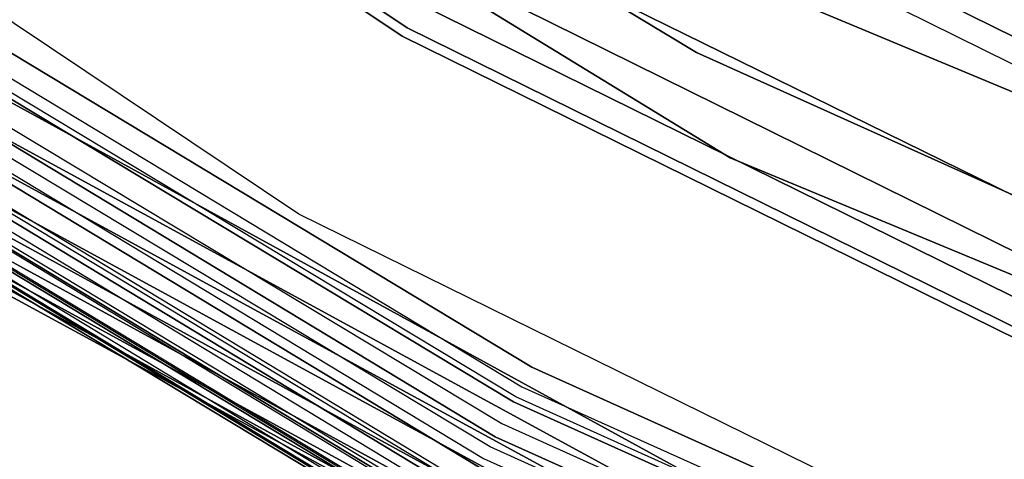
# Model space of a CAD drawing. Extents: x -1675 to 1639, y 69 to 2242.
# Drawn here: x -29 to -27, y 565 to 566 of the extents above; entities that cross this region are included whole.
import ezdxf

# ---------------------------------------------------------------- set-up
doc = ezdxf.new("R2010")
doc.units = 0
doc.header["$MEASUREMENT"] = 0

msp = doc.modelspace()

# ---------------------------------------------------------------- linework, layer by layer
at = {"flags": 128}
for points in [[(-29.5379, 566.0296), (-26.9762, 564.6253), (-24.2382, 563.6091), (-21.3802, 562.9881), (-18.4657, 562.7764), (-15.5512, 562.9881), (-12.6932, 563.6091), (-9.9551, 564.6253), (-7.3935, 566.0296), (-5.0506, 567.7797), (-2.983, 569.8544), (-1.2329, 572.1902), (0.1644, 574.7589), (1.1876, 577.497)], [(1.1876, 577.497), (0.1644, 574.7589), (-1.2329, 572.1902), (-2.983, 569.8544), (-5.0506, 567.7797), (-7.3935, 566.0296), (-9.9551, 564.6253), (-12.6932, 563.6091), (-15.5512, 562.9881), (-18.4657, 562.7764), (-21.3802, 562.9881), (-24.2382, 563.6091), (-26.9762, 564.6253), (-29.5379, 566.0296)], [(1.2794, 577.4687), (0.2561, 574.7166), (-1.1552, 572.1408), (-2.9124, 569.7838), (-4.9871, 567.7091), (-7.337, 565.9449), (-9.9128, 564.5406), (-12.665, 563.5103), (-15.5371, 562.8893), (-18.4657, 562.6776), (-21.3943, 562.8893), (-24.2664, 563.5103), (-27.0186, 564.5406), (-29.5943, 565.9449)], [(-29.5943, 565.9449), (-27.0186, 564.5406), (-24.2664, 563.5103), (-21.3943, 562.8893), (-18.4657, 562.6776), (-15.5371, 562.8893), (-12.665, 563.5103), (-9.9128, 564.5406), (-7.337, 565.9449), (-4.9871, 567.7091), (-2.9124, 569.7838), (-1.1552, 572.1408), (0.2561, 574.7166), (1.2794, 577.4687)], [(1.3711, 577.4476), (0.3408, 574.6813), (-1.0706, 572.0914), (-2.8418, 569.7274), (-4.9236, 567.6386), (-7.2876, 565.8673), (-9.8775, 564.4559), (-12.6438, 563.4256), (-15.523, 562.7976), (-18.4657, 562.5859), (-21.4084, 562.7976), (-24.2876, 563.4256), (-27.0539, 564.4559), (-29.6437, 565.8673)], [(-29.6437, 565.8673), (-27.0539, 564.4559), (-24.2876, 563.4256), (-21.4084, 562.7976), (-18.4657, 562.5859), (-15.523, 562.7976), (-12.6438, 563.4256), (-9.8775, 564.4559), (-7.2876, 565.8673), (-4.9236, 567.6386), (-2.8418, 569.7274), (-1.0706, 572.0914), (0.3408, 574.6813), (1.3711, 577.4476)], [(1.4558, 577.4193), (0.4184, 574.646), (-1, 572.042), (-2.7783, 569.6709), (-4.8671, 567.575), (-7.2382, 565.7967), (-9.8422, 564.3783), (-12.6156, 563.3409), (-15.5089, 562.7129), (-18.4657, 562.5012), (-21.4225, 562.7129), (-24.3158, 563.3409), (-27.0892, 564.3783), (-29.6931, 565.7967)], [(-29.6931, 565.7967), (-27.0892, 564.3783), (-24.3158, 563.3409), (-21.4225, 562.7129), (-18.4657, 562.5012), (-15.5089, 562.7129), (-12.6156, 563.3409), (-9.8422, 564.3783), (-7.2382, 565.7967), (-4.8671, 567.575), (-2.7783, 569.6709), (-1, 572.042), (0.4184, 574.646), (1.4558, 577.4193)], [(1.5828, 577.3841), (0.5455, 574.5895), (-0.8871, 571.9644), (-2.6725, 569.5792), (-4.7825, 567.4692), (-7.1677, 565.6838), (-9.7858, 564.2513), (-12.5803, 563.2069), (-15.4948, 562.5717), (-18.4657, 562.36), (-21.4366, 562.5717), (-24.3511, 563.2069), (-27.1456, 564.2513), (-29.7637, 565.6838)], [(-29.7637, 565.6838), (-27.1456, 564.2513), (-24.3511, 563.2069), (-21.4366, 562.5717), (-18.4657, 562.36), (-15.4948, 562.5717), (-12.5803, 563.2069), (-9.7858, 564.2513), (-7.1677, 565.6838), (-4.7825, 567.4692), (-2.6725, 569.5792), (-0.8871, 571.9644), (0.5455, 574.5895), (1.5828, 577.3841)], [(1.5264, 577.3982), (0.489, 574.6107), (-0.9365, 571.9997), (-2.7219, 569.6215), (-4.8177, 567.5186), (-7.203, 565.7332), (-9.8069, 564.3077), (-12.5944, 563.2704), (-15.5018, 562.6353), (-18.4657, 562.4235), (-21.4296, 562.6353), (-24.337, 563.2704), (-27.1244, 564.3077), (-29.7284, 565.7332)], [(-29.7284, 565.7332), (-27.1244, 564.3077), (-24.337, 563.2704), (-21.4296, 562.6353), (-18.4657, 562.4235), (-15.5018, 562.6353), (-12.5944, 563.2704), (-9.8069, 564.3077), (-7.203, 565.7332), (-4.8177, 567.5186), (-2.7219, 569.6215), (-0.9365, 571.9997), (0.489, 574.6107), (1.5264, 577.3982)], [(-29.672, 567.8432), (-27.1174, 566.2766), (-24.3582, 565.1263), (-21.4507, 564.4277), (-18.4657, 564.1948), (-15.4806, 564.4277), (-12.5732, 565.1263), (-9.814, 566.2766), (-7.2594, 567.8432), (-4.9871, 569.7838), (-3.0394, 572.0632), (-1.4799, 574.6107), (-0.3367, 577.377)], [(-0.3367, 577.377), (-1.4799, 574.6107), (-3.0394, 572.0632), (-4.9871, 569.7838), (-7.2594, 567.8432), (-9.814, 566.2766), (-12.5732, 565.1263), (-15.4806, 564.4277), (-18.4657, 564.1948), (-21.4507, 564.4277), (-24.3582, 565.1263), (-27.1174, 566.2766), (-29.672, 567.8432)], [(-29.8131, 565.6062), (-27.1809, 564.1736), (-24.3793, 563.1292), (-21.4507, 562.4871), (-18.4657, 562.2754), (-15.4806, 562.4871), (-12.552, 563.1292), (-9.7505, 564.1736), (-7.1183, 565.6062), (-4.726, 567.4057), (-2.609, 569.5227), (-0.8165, 571.9221), (0.6231, 574.5543), (1.6675, 577.3558)], [(1.6675, 577.3558), (0.6231, 574.5543), (-0.8165, 571.9221), (-2.609, 569.5227), (-4.726, 567.4057), (-7.1183, 565.6062), (-9.7505, 564.1736), (-12.552, 563.1292), (-15.4806, 562.4871), (-18.4657, 562.2754), (-21.4507, 562.4871), (-24.3793, 563.1292), (-27.1809, 564.1736), (-29.8131, 565.6062)], [(-29.8131, 565.6062), (-27.1809, 564.1736), (-24.3793, 563.1292), (-21.4507, 562.4871), (-18.4657, 562.2754), (-15.4806, 562.4871), (-12.552, 563.1292), (-9.7505, 564.1736), (-7.1183, 565.6062), (-4.726, 567.4057), (-2.609, 569.5227), (-0.8165, 571.9221), (0.6231, 574.5543), (1.6675, 577.3558)], [(-29.8131, 565.6062), (-27.1809, 564.1736), (-24.3793, 563.1292), (-21.4507, 562.4871), (-18.4657, 562.2754), (-15.4806, 562.4871), (-12.552, 563.1292), (-9.7505, 564.1736), (-7.1183, 565.6062), (-4.726, 567.4057), (-2.609, 569.5227), (-0.8165, 571.9221), (0.6231, 574.5543), (1.6675, 577.3558)], [(-29.8131, 565.6062), (-27.1809, 564.1736), (-24.3793, 563.1292), (-21.4507, 562.4871), (-18.4657, 562.2754), (-15.4806, 562.4871), (-12.552, 563.1292), (-9.7505, 564.1736), (-7.1183, 565.6062), (-4.726, 567.4057), (-2.609, 569.5227), (-0.8165, 571.9221), (0.6231, 574.5543), (1.6675, 577.3558)], [(1.6675, 577.3558), (0.6231, 574.5543), (-0.8165, 571.9221), (-2.609, 569.5227), (-4.726, 567.4057), (-7.1183, 565.6062), (-9.7505, 564.1736), (-12.552, 563.1292), (-15.4806, 562.4871), (-18.4657, 562.2754), (-21.4507, 562.4871), (-24.3793, 563.1292), (-27.1809, 564.1736), (-29.8131, 565.6062)], [(1.6604, 577.3629), (0.609, 574.5543), (-0.8236, 571.9291), (-2.616, 569.5298), (-4.7331, 567.4127), (-7.1253, 565.6203), (-9.7505, 564.1807), (-12.5591, 563.1363), (-15.4806, 562.5012), (-18.4657, 562.2824), (-21.4507, 562.5012), (-24.3723, 563.1363), (-27.1809, 564.1807), (-29.806, 565.6203)], [(-29.806, 565.6203), (-27.1809, 564.1807), (-24.3723, 563.1363), (-21.4507, 562.5012), (-18.4657, 562.2824), (-15.4806, 562.5012), (-12.5591, 563.1363), (-9.7505, 564.1807), (-7.1253, 565.6203), (-4.7331, 567.4127), (-2.616, 569.5298), (-0.8236, 571.9291), (0.609, 574.5543), (1.6604, 577.3629)], [(1.6322, 577.3699), (0.5878, 574.5684), (-0.8447, 571.9432), (-2.6372, 569.551), (-4.7472, 567.4339), (-7.1394, 565.6415), (-9.7646, 564.2089), (-12.5662, 563.1645), (-15.4877, 562.5294), (-18.4657, 562.3177), (-21.4437, 562.5294), (-24.3652, 563.1645), (-27.1668, 564.2089), (-29.7919, 565.6415)], [(-29.7919, 565.6415), (-27.1668, 564.2089), (-24.3652, 563.1645), (-21.4437, 562.5294), (-18.4657, 562.3177), (-15.4877, 562.5294), (-12.5662, 563.1645), (-9.7646, 564.2089), (-7.1394, 565.6415), (-4.7472, 567.4339), (-2.6372, 569.551), (-0.8447, 571.9432), (0.5878, 574.5684), (1.6322, 577.3699)], [(0.1432, 577.2218), (-1.0353, 574.3849), (-2.6372, 571.7668), (-4.6343, 569.431), (-6.963, 567.4339), (-9.5811, 565.832), (-12.418, 564.6535), (-15.403, 563.9337), (-18.4657, 563.6938), (-21.5284, 563.9337), (-24.5134, 564.6535), (-27.3503, 565.832), (-29.9683, 567.4339)], [(-29.9683, 567.4339), (-27.3503, 565.832), (-24.5134, 564.6535), (-21.5284, 563.9337), (-18.4657, 563.6938), (-15.403, 563.9337), (-12.418, 564.6535), (-9.5811, 565.832), (-6.963, 567.4339), (-4.6343, 569.431), (-2.6372, 571.7668), (-1.0353, 574.3849), (0.1432, 577.2218)], [(-0.3855, 576.4144), (-1.3456, 574.2814), (-2.5548, 572.2842), (-3.9949, 570.441), (-5.6434, 568.7925), (-7.4821, 567.3478), (-9.4793, 566.1431), (-11.6078, 565.183), (-13.836, 564.4856), (-16.1321, 564.0644), (-18.4644, 563.924), (-20.7967, 564.0644), (-23.0928, 564.4856), (-25.321, 565.183), (-27.4495, 566.1431), (-29.4467, 567.3478), (-31.2854, 568.7925)], [(-0.3855, 576.4144), (-1.3456, 574.2814), (-2.5548, 572.2842), (-3.9949, 570.441), (-5.6434, 568.7925), (-7.4821, 567.3478), (-9.4793, 566.1431), (-11.6078, 565.183), (-13.836, 564.4856), (-16.1321, 564.0644), (-18.4644, 563.924), (-20.7967, 564.0644), (-23.0928, 564.4856), (-25.321, 565.183), (-27.4495, 566.1431), (-29.4467, 567.3478), (-31.2854, 568.7925)], [(-31.2854, 568.7925), (-29.4467, 567.3478), (-27.4495, 566.1431), (-25.321, 565.183), (-23.0928, 564.4856), (-20.7967, 564.0644), (-18.4644, 563.924), (-16.1321, 564.0644), (-13.836, 564.4856), (-11.6078, 565.183), (-9.4793, 566.1431), (-7.4821, 567.3478), (-5.6434, 568.7925), (-3.9949, 570.441), (-2.5548, 572.2842), (-1.3456, 574.2814), (-0.3855, 576.4144)], [(-31.2854, 568.7925), (-29.4467, 567.3478), (-27.4495, 566.1431), (-25.321, 565.183), (-23.0928, 564.4856), (-20.7967, 564.0644), (-18.4644, 563.924), (-16.1321, 564.0644), (-13.836, 564.4856), (-11.6078, 565.183), (-9.4793, 566.1431), (-7.4821, 567.3478), (-5.6434, 568.7925), (-3.9949, 570.441), (-2.5548, 572.2842), (-1.3456, 574.2814), (-0.3855, 576.4144)], [(-31.2854, 568.7925), (-29.4467, 567.3478), (-27.4495, 566.1431), (-25.321, 565.183), (-23.0928, 564.4856), (-20.7967, 564.0644), (-18.4644, 563.924), (-16.1321, 564.0644), (-13.836, 564.4856), (-11.6078, 565.183), (-9.4793, 566.1431), (-7.4821, 567.3478), (-5.6434, 568.7925), (-3.9949, 570.441), (-2.5548, 572.2842), (-1.3456, 574.2814), (-0.3855, 576.4144)], [(-31.2854, 568.7925), (-29.4467, 567.3478), (-27.4495, 566.1431), (-25.321, 565.183), (-23.0928, 564.4856), (-20.7967, 564.0644), (-18.4644, 563.924), (-16.1321, 564.0644), (-13.836, 564.4856), (-11.6078, 565.183), (-9.4793, 566.1431), (-7.4821, 567.3478), (-5.6434, 568.7925), (-3.9949, 570.441), (-2.5548, 572.2842), (-1.3456, 574.2814), (-0.3855, 576.4144)], [(-0.3855, 576.4144), (-1.3456, 574.2814), (-2.5548, 572.2842), (-3.9949, 570.441), (-5.6434, 568.7925), (-7.4821, 567.3478), (-9.4793, 566.1431), (-11.6078, 565.183), (-13.836, 564.4856), (-16.1321, 564.0644), (-18.4644, 563.924), (-20.7967, 564.0644), (-23.0928, 564.4856), (-25.321, 565.183), (-27.4495, 566.1431), (-29.4467, 567.3478), (-31.2854, 568.7925)], [(-0.3855, 576.4144), (-1.3456, 574.2814), (-2.5548, 572.2842), (-3.9949, 570.441), (-5.6434, 568.7925), (-7.4821, 567.3478), (-9.4793, 566.1431), (-11.6078, 565.183), (-13.836, 564.4856), (-16.1321, 564.0644), (-18.4644, 563.924), (-20.7967, 564.0644), (-23.0928, 564.4856), (-25.321, 565.183), (-27.4495, 566.1431), (-29.4467, 567.3478), (-31.2854, 568.7925)], [(0.5956, 576.0411), (-0.4169, 573.795), (-1.6898, 571.6864), (-3.2086, 569.745), (-4.9485, 568.0051), (-6.885, 566.4864), (-8.9935, 565.2134), (-11.2347, 564.201), (-13.589, 563.4686), (-16.0071, 563.0214), (-18.4646, 562.8739), (-20.9221, 563.0214), (-23.3403, 563.4686), (-25.6945, 564.201), (-27.9357, 565.2134), (-30.0443, 566.4864)], [(0.5956, 576.0411), (-0.4169, 573.795), (-1.6898, 571.6864), (-3.2086, 569.745), (-4.9485, 568.0051), (-6.885, 566.4864), (-8.9935, 565.2134), (-11.2347, 564.201), (-13.589, 563.4686), (-16.0071, 563.0214), (-18.4646, 562.8739), (-20.9221, 563.0214), (-23.3403, 563.4686), (-25.6945, 564.201), (-27.9357, 565.2134), (-30.0443, 566.4864)], [(0.5956, 576.0411), (-0.4169, 573.795), (-1.6898, 571.6864), (-3.2086, 569.745), (-4.9485, 568.0051), (-6.885, 566.4864), (-8.9935, 565.2134), (-11.2347, 564.201), (-13.589, 563.4686), (-16.0071, 563.0214), (-18.4646, 562.8739), (-20.9221, 563.0214), (-23.3403, 563.4686), (-25.6945, 564.201), (-27.9357, 565.2134), (-30.0443, 566.4864)], [(-30.0443, 566.4864), (-27.9357, 565.2134), (-25.6945, 564.201), (-23.3403, 563.4686), (-20.9221, 563.0214), (-18.4646, 562.8739), (-16.0071, 563.0214), (-13.589, 563.4686), (-11.2347, 564.201), (-8.9935, 565.2134), (-6.885, 566.4864), (-4.9485, 568.0051), (-3.2086, 569.745), (-1.6898, 571.6864), (-0.4169, 573.795), (0.5956, 576.0411)], [(-30.0443, 566.4864), (-27.9357, 565.2134), (-25.6945, 564.201), (-23.3403, 563.4686), (-20.9221, 563.0214), (-18.4646, 562.8739), (-16.0071, 563.0214), (-13.589, 563.4686), (-11.2347, 564.201), (-8.9935, 565.2134), (-6.885, 566.4864), (-4.9485, 568.0051), (-3.2086, 569.745), (-1.6898, 571.6864), (-0.4169, 573.795), (0.5956, 576.0411)], [(-30.0443, 566.4864), (-27.9357, 565.2134), (-25.6945, 564.201), (-23.3403, 563.4686), (-20.9221, 563.0214), (-18.4646, 562.8739), (-16.0071, 563.0214), (-13.589, 563.4686), (-11.2347, 564.201), (-8.9935, 565.2134), (-6.885, 566.4864), (-4.9485, 568.0051), (-3.2086, 569.745), (-1.6898, 571.6864), (-0.4169, 573.795), (0.5956, 576.0411)], [(0.6888, 576.0069), (-0.3283, 573.7471), (-1.6094, 571.6312), (-3.1351, 569.6785), (-4.8816, 567.932), (-6.8296, 566.4015), (-8.9454, 565.1252), (-11.2005, 564.108), (-13.5611, 563.3692), (-15.9936, 562.923), (-18.4646, 562.7742), (-20.9355, 562.923), (-23.3681, 563.3692), (-25.7286, 564.108), (-27.9837, 565.1252), (-30.0996, 566.4015)], [(0.6888, 576.0069), (-0.3283, 573.7471), (-1.6094, 571.6312), (-3.1351, 569.6785), (-4.8816, 567.932), (-6.8296, 566.4015), (-8.9454, 565.1252), (-11.2005, 564.108), (-13.5611, 563.3692), (-15.9936, 562.923), (-18.4646, 562.7742), (-20.9355, 562.923), (-23.3681, 563.3692), (-25.7286, 564.108), (-27.9837, 565.1252), (-30.0996, 566.4015)], [(-30.0787, 566.4324), (-27.9652, 565.1545), (-25.7142, 564.142), (-23.3599, 563.4047), (-20.927, 562.9624), (-18.4646, 562.81), (-16.0022, 562.9624), (-13.5693, 563.4047), (-11.215, 564.142), (-8.964, 565.1545), (-6.8506, 566.4324), (-4.9042, 567.956), (-3.1594, 569.7057), (-1.6358, 571.652), (-0.3579, 573.7655), (0.6546, 576.0165)], [(-29.9755, 568.2607), (-27.921, 566.8845), (-25.6994, 565.7885), (-23.3599, 564.9972), (-20.9319, 564.5106), (-18.4646, 564.3484), (-15.9973, 564.5106), (-13.5693, 564.9972), (-11.2298, 565.7885), (-9.0082, 566.8845), (-6.9538, 568.2607), (-5.0959, 569.8925), (-3.4641, 571.7553), (-2.088, 573.8097), (-0.9968, 576.0313)], [(-0.9968, 576.0313), (-2.088, 573.8097), (-3.4641, 571.7553), (-5.0959, 569.8925), (-6.9538, 568.2607), (-9.0082, 566.8845), (-11.2298, 565.7885), (-13.5693, 564.9972), (-15.9973, 564.5106), (-18.4646, 564.3484), (-20.9319, 564.5106), (-23.3599, 564.9972), (-25.6994, 565.7885), (-27.921, 566.8845), (-29.9755, 568.2607)], [(-30.1082, 566.3881), (-27.9898, 565.1102), (-25.7338, 564.0928), (-23.3697, 563.3556), (-20.9368, 562.9083), (-18.4646, 562.756), (-15.9924, 562.9083), (-13.5595, 563.3556), (-11.1954, 564.0928), (-8.9394, 565.1102), (-6.8211, 566.3881), (-4.8698, 567.9167), (-3.1201, 569.6713), (-1.5915, 571.6176), (-0.3137, 573.7409), (0.7037, 575.9969)], [(-30.1082, 566.3881), (-27.9898, 565.1102), (-25.7338, 564.0928), (-23.3697, 563.3556), (-20.9368, 562.9083), (-18.4646, 562.756), (-15.9924, 562.9083), (-13.5595, 563.3556), (-11.1954, 564.0928), (-8.9394, 565.1102), (-6.8211, 566.3881), (-4.8698, 567.9167), (-3.1201, 569.6713), (-1.5915, 571.6176), (-0.3137, 573.7409), (0.7037, 575.9969)], [(0.7037, 575.9969), (-0.3137, 573.7409), (-1.5915, 571.6176), (-3.1201, 569.6713), (-4.8698, 567.9167), (-6.8211, 566.3881), (-8.9394, 565.1102), (-11.1954, 564.0928), (-13.5595, 563.3556), (-15.9924, 562.9083), (-18.4646, 562.756), (-20.9368, 562.9083), (-23.3697, 563.3556), (-25.7338, 564.0928), (-27.9898, 565.1102), (-30.1082, 566.3881)], [(0.7037, 575.9969), (-0.3137, 573.7409), (-1.5915, 571.6176), (-3.1201, 569.6713), (-4.8698, 567.9167), (-6.8211, 566.3881), (-8.9394, 565.1102), (-11.1954, 564.0928), (-13.5595, 563.3556), (-15.9924, 562.9083), (-18.4646, 562.756), (-20.9368, 562.9083), (-23.3697, 563.3556), (-25.7338, 564.0928), (-27.9898, 565.1102), (-30.1082, 566.3881)], [(-0.9231, 576.0018), (-2.0241, 573.7753), (-3.4052, 571.7061), (-5.0419, 569.8384), (-6.9095, 568.2017), (-8.9738, 566.8206), (-11.2003, 565.7197), (-13.5497, 564.9235), (-15.9875, 564.4369), (-18.4646, 564.2747), (-20.9418, 564.4369), (-23.3796, 564.9235), (-25.7289, 565.7197), (-27.9554, 566.8206), (-30.0197, 568.2017)], [(-0.9231, 576.0018), (-2.0241, 573.7753), (-3.4052, 571.7061), (-5.0419, 569.8384), (-6.9095, 568.2017), (-8.9738, 566.8206), (-11.2003, 565.7197), (-13.5497, 564.9235), (-15.9875, 564.4369), (-18.4646, 564.2747), (-20.9418, 564.4369), (-23.3796, 564.9235), (-25.7289, 565.7197), (-27.9554, 566.8206), (-30.0197, 568.2017)], [(0.8414, 575.9477), (-0.181, 573.6721), (-1.4687, 571.5341), (-3.0071, 569.5681), (-4.7715, 567.8036), (-6.7326, 566.2652), (-8.8706, 564.9775), (-11.1413, 563.9503), (-13.5251, 563.2081), (-15.9776, 562.7609), (-18.4646, 562.6085), (-20.9516, 562.7609), (-23.4042, 563.2081), (-25.7879, 563.9503), (-28.0586, 564.9775), (-30.1966, 566.2652)], [(0.8414, 575.9477), (-0.181, 573.6721), (-1.4687, 571.5341), (-3.0071, 569.5681), (-4.7715, 567.8036), (-6.7326, 566.2652), (-8.8706, 564.9775), (-11.1413, 563.9503), (-13.5251, 563.2081), (-15.9776, 562.7609), (-18.4646, 562.6085), (-20.9516, 562.7609), (-23.4042, 563.2081), (-25.7879, 563.9503), (-28.0586, 564.9775), (-30.1966, 566.2652)], [(-30.1721, 566.2947), (-28.0439, 565.007), (-25.7732, 563.9847), (-23.3992, 563.2425), (-20.9516, 562.7953), (-18.4646, 562.6478), (-15.9776, 562.7953), (-13.53, 563.2425), (-11.1561, 563.9847), (-8.8854, 565.007), (-6.7572, 566.2947), (-4.7961, 567.8331), (-3.0365, 569.5927), (-1.5031, 571.5537), (-0.2154, 573.6868), (0.807, 575.9576)], [(-30.1721, 566.2947), (-28.0439, 565.007), (-25.7732, 563.9847), (-23.3992, 563.2425), (-20.9516, 562.7953), (-18.4646, 562.6478), (-15.9776, 562.7953), (-13.53, 563.2425), (-11.1561, 563.9847), (-8.8854, 565.007), (-6.7572, 566.2947), (-4.7961, 567.8331), (-3.0365, 569.5927), (-1.5031, 571.5537), (-0.2154, 573.6868), (0.807, 575.9576)], [(0.807, 575.9576), (-0.2154, 573.6868), (-1.5031, 571.5537), (-3.0365, 569.5927), (-4.7961, 567.8331), (-6.7572, 566.2947), (-8.8854, 565.007), (-11.1561, 563.9847), (-13.53, 563.2425), (-15.9776, 562.7953), (-18.4646, 562.6478), (-20.9516, 562.7953), (-23.3992, 563.2425), (-25.7732, 563.9847), (-28.0439, 565.007), (-30.1721, 566.2947)], [(0.807, 575.9576), (-0.2154, 573.6868), (-1.5031, 571.5537), (-3.0365, 569.5927), (-4.7961, 567.8331), (-6.7572, 566.2947), (-8.8854, 565.007), (-11.1561, 563.9847), (-13.53, 563.2425), (-15.9776, 562.7953), (-18.4646, 562.6478), (-20.9516, 562.7953), (-23.3992, 563.2425), (-25.7732, 563.9847), (-28.0439, 565.007), (-30.1721, 566.2947)], [(-30.1524, 566.3291), (-28.0242, 565.0463), (-25.7584, 564.024), (-23.3894, 563.2868), (-20.9467, 562.8346), (-18.4646, 562.6871), (-15.9826, 562.8346), (-13.5398, 563.2868), (-11.1708, 564.024), (-8.905, 565.0463), (-6.7768, 566.3291), (-4.8256, 567.8626), (-3.066, 569.6222), (-1.5326, 571.5783), (-0.2498, 573.7065), (0.7676, 575.9723)], [(-30.231, 566.2112), (-28.093, 564.9185), (-25.8125, 563.8913), (-23.4238, 563.1442), (-20.9614, 562.697), (-18.4646, 562.5446), (-15.9678, 562.697), (-13.5054, 563.1442), (-11.1167, 563.8913), (-8.8362, 564.9185), (-6.6982, 566.2112), (-4.7273, 567.7545), (-2.9579, 569.5288), (-1.4146, 571.4997), (-0.122, 573.6377), (0.9053, 575.9231)], [(-30.231, 566.2112), (-28.093, 564.9185), (-25.8125, 563.8913), (-23.4238, 563.1442), (-20.9614, 562.6921), (-18.4646, 562.5397), (-15.9678, 562.6921), (-13.5054, 563.1442), (-11.1167, 563.8913), (-8.8362, 564.9185), (-6.6982, 566.2112), (-4.7273, 567.7545), (-2.9579, 569.5239), (-1.4146, 571.4948), (-0.122, 573.6377), (0.9053, 575.9231)], [(-30.231, 566.2112), (-28.093, 564.9185), (-25.8125, 563.8913), (-23.4238, 563.1442), (-20.9614, 562.6921), (-18.4646, 562.5397), (-15.9678, 562.6921), (-13.5054, 563.1442), (-11.1167, 563.8913), (-8.8362, 564.9185), (-6.6982, 566.2112), (-4.7273, 567.7545), (-2.9579, 569.5239), (-1.4146, 571.4948), (-0.122, 573.6377), (0.9053, 575.9231)], [(0.9053, 575.9231), (-0.122, 573.6377), (-1.4146, 571.4948), (-2.9579, 569.5239), (-4.7273, 567.7545), (-6.6982, 566.2112), (-8.8362, 564.9185), (-11.1167, 563.8913), (-13.5054, 563.1442), (-15.9678, 562.6921), (-18.4646, 562.5397), (-20.9614, 562.6921), (-23.4238, 563.1442), (-25.8125, 563.8913), (-28.093, 564.9185), (-30.231, 566.2112)], [(0.9053, 575.9231), (-0.122, 573.6377), (-1.4146, 571.4948), (-2.9579, 569.5239), (-4.7273, 567.7545), (-6.6982, 566.2112), (-8.8362, 564.9185), (-11.1167, 563.8913), (-13.5054, 563.1442), (-15.9678, 562.6921), (-18.4646, 562.5397), (-20.9614, 562.6921), (-23.4238, 563.1442), (-25.8125, 563.8913), (-28.093, 564.9185), (-30.231, 566.2112)], [(-30.2163, 566.2358), (-28.0783, 564.9431), (-25.7977, 563.9159), (-23.414, 563.1737), (-20.9565, 562.7216), (-18.4646, 562.5692), (-15.9727, 562.7216), (-13.5152, 563.1737), (-11.1315, 563.9159), (-8.8509, 564.9431), (-6.7129, 566.2358), (-4.747, 567.7791), (-2.9825, 569.5435), (-1.4392, 571.5144), (-0.1465, 573.6524), (0.8758, 575.933)], [(-30.2753, 566.1522), (-28.1274, 564.8546), (-25.8371, 563.8225), (-23.4386, 563.0754), (-20.9712, 562.6233), (-18.4646, 562.4709), (-15.958, 562.6233), (-13.4907, 563.0754), (-11.0922, 563.8225), (-8.8018, 564.8546), (-6.654, 566.1522), (-4.6781, 567.7004), (-2.9038, 569.4796), (-1.3556, 571.4554), (-0.0581, 573.6082), (0.9741, 575.8986)], [(-30.2654, 566.162), (-28.1225, 564.8645), (-25.8321, 563.8323), (-23.4386, 563.0853), (-20.9712, 562.6331), (-18.4646, 562.4807), (-15.958, 562.6331), (-13.4907, 563.0853), (-11.0971, 563.8323), (-8.8067, 564.8645), (-6.6638, 566.162), (-4.688, 567.7102), (-2.9137, 569.4845), (-1.3655, 571.4604), (-0.0679, 573.6131), (0.9642, 575.8986)], [(-30.3293, 566.0736), (-28.1717, 564.7662), (-25.8715, 563.7291), (-23.4631, 562.982), (-20.9811, 562.525), (-18.4646, 562.3726), (-15.9482, 562.525), (-13.4661, 562.982), (-11.0578, 563.7291), (-8.7576, 564.7662), (-6.5999, 566.0736), (-4.6142, 567.6267), (-2.8301, 569.4157), (-1.277, 571.4014), (0.0304, 573.559), (1.0625, 575.8642)], [(-30.3244, 566.0736), (-28.1668, 564.7711), (-25.8715, 563.734), (-23.4631, 562.982), (-20.9811, 562.5299), (-18.4646, 562.3775), (-15.9482, 562.5299), (-13.4661, 562.982), (-11.0578, 563.734), (-8.7625, 564.7711), (-6.6048, 566.0736), (-4.6192, 567.6316), (-2.835, 569.4157), (-1.2819, 571.4014), (0.0255, 573.564), (1.0576, 575.8642)], [(-30.3244, 566.0736), (-28.1668, 564.7711), (-25.8715, 563.734), (-23.4631, 562.982), (-20.9811, 562.5299), (-18.4646, 562.3775), (-15.9482, 562.5299), (-13.4661, 562.982), (-11.0578, 563.734), (-8.7625, 564.7711), (-6.6048, 566.0736), (-4.6192, 567.6316), (-2.835, 569.4157), (-1.2819, 571.4014), (0.0255, 573.564), (1.0576, 575.8642)], [(1.0576, 575.8642), (0.0255, 573.564), (-1.2819, 571.4014), (-2.835, 569.4157), (-4.6192, 567.6316), (-6.6048, 566.0736), (-8.7625, 564.7711), (-11.0578, 563.734), (-13.4661, 562.982), (-15.9482, 562.5299), (-18.4646, 562.3775), (-20.9811, 562.5299), (-23.4631, 562.982), (-25.8715, 563.734), (-28.1668, 564.7711), (-30.3244, 566.0736)], [(1.0576, 575.8642), (0.0255, 573.564), (-1.2819, 571.4014), (-2.835, 569.4157), (-4.6192, 567.6316), (-6.6048, 566.0736), (-8.7625, 564.7711), (-11.0578, 563.734), (-13.4661, 562.982), (-15.9482, 562.5299), (-18.4646, 562.3775), (-20.9811, 562.5299), (-23.4631, 562.982), (-25.8715, 563.734), (-28.1668, 564.7711), (-30.3244, 566.0736)], [(-30.3195, 566.0834), (-28.1618, 564.7809), (-25.8666, 563.7439), (-23.4582, 562.9968), (-20.9811, 562.5397), (-18.4646, 562.3873), (-15.9482, 562.5397), (-13.471, 562.9968), (-11.0627, 563.7439), (-8.7674, 564.7809), (-6.6097, 566.0834), (-4.6241, 567.6414), (-2.8449, 569.4256), (-1.2868, 571.4112), (0.0156, 573.5689), (1.0478, 575.8691)], [(-30.2998, 566.1129), (-28.1471, 564.8104), (-25.8518, 563.7783), (-23.4484, 563.0312), (-20.9762, 562.5741), (-18.4646, 562.4217), (-15.9531, 562.5741), (-13.4808, 563.0312), (-11.0774, 563.7783), (-8.7821, 564.8104), (-6.6294, 566.1129), (-4.6487, 567.666), (-2.8694, 569.4452), (-1.3163, 571.4309), (-0.0188, 573.5836), (1.0183, 575.8789)], [(-30.2851, 566.1375), (-28.1323, 564.835), (-25.842, 563.8028), (-23.4435, 563.0558), (-20.9712, 562.6036), (-18.4646, 562.4512), (-15.958, 562.6036), (-13.4858, 563.0558), (-11.0873, 563.8028), (-8.7969, 564.835), (-6.6441, 566.1375), (-4.6683, 567.6857), (-2.8891, 569.4649), (-1.3409, 571.4456), (-0.0433, 573.5984), (0.9888, 575.8887)], [(-30.2851, 566.1375), (-28.1323, 564.835), (-25.842, 563.8028), (-23.4435, 563.0558), (-20.9712, 562.6036), (-18.4646, 562.4512), (-15.958, 562.6036), (-13.4858, 563.0558), (-11.0873, 563.8028), (-8.7969, 564.835), (-6.6441, 566.1375), (-4.6683, 567.6857), (-2.8891, 569.4649), (-1.3409, 571.4456), (-0.0433, 573.5984), (0.9888, 575.8887)], [(0.9888, 575.8887), (-0.0433, 573.5984), (-1.3409, 571.4456), (-2.8891, 569.4649), (-4.6683, 567.6857), (-6.6441, 566.1375), (-8.7969, 564.835), (-11.0873, 563.8028), (-13.4858, 563.0558), (-15.958, 562.6036), (-18.4646, 562.4512), (-20.9712, 562.6036), (-23.4435, 563.0558), (-25.842, 563.8028), (-28.1323, 564.835), (-30.2851, 566.1375)], [(0.9888, 575.8887), (-0.0433, 573.5984), (-1.3409, 571.4456), (-2.8891, 569.4649), (-4.6683, 567.6857), (-6.6441, 566.1375), (-8.7969, 564.835), (-11.0873, 563.8028), (-13.4858, 563.0558), (-15.958, 562.6036), (-18.4646, 562.4512), (-20.9712, 562.6036), (-23.4435, 563.0558), (-25.842, 563.8028), (-28.1323, 564.835), (-30.2851, 566.1375)], [(-0.6036, 575.8691), (-1.7193, 573.5984), (-3.125, 571.4948), (-4.7912, 569.5927), (-6.6933, 567.9216), (-8.7969, 566.5159), (-11.0676, 565.4002), (-13.4612, 564.5843), (-15.9432, 564.0928), (-18.4646, 563.9257), (-20.986, 564.0928), (-23.468, 564.5843), (-25.8616, 565.4002), (-28.1323, 566.5159), (-30.236, 567.9216)], [(-0.6036, 575.8691), (-1.7193, 573.5984), (-3.125, 571.4948), (-4.7912, 569.5927), (-6.6933, 567.9216), (-8.7969, 566.5159), (-11.0676, 565.4002), (-13.4612, 564.5843), (-15.9432, 564.0928), (-18.4646, 563.9257), (-20.986, 564.0928), (-23.468, 564.5843), (-25.8616, 565.4002), (-28.1323, 566.5159), (-30.236, 567.9216)], [(-0.6036, 575.8691), (-1.7193, 573.5984), (-3.125, 571.4948), (-4.7912, 569.5927), (-6.6933, 567.9216), (-8.7969, 566.5159), (-11.0676, 565.4002), (-13.4612, 564.5843), (-15.9432, 564.0928), (-18.4646, 563.9257), (-20.986, 564.0928), (-23.468, 564.5843), (-25.8616, 565.4002), (-28.1323, 566.5159), (-30.236, 567.9216)], [(-0.6036, 575.8691), (-1.7193, 573.5984), (-3.125, 571.4948), (-4.7912, 569.5927), (-6.6933, 567.9216), (-8.7969, 566.5159), (-11.0676, 565.4002), (-13.4612, 564.5843), (-15.9432, 564.0928), (-18.4646, 563.9257), (-20.986, 564.0928), (-23.468, 564.5843), (-25.8616, 565.4002), (-28.1323, 566.5159), (-30.236, 567.9216)], [(-0.6036, 575.8691), (-1.7193, 573.5984), (-3.125, 571.4948), (-4.7912, 569.5927), (-6.6933, 567.9216), (-8.7969, 566.5159), (-11.0676, 565.4002), (-13.4612, 564.5843), (-15.9432, 564.0928), (-18.4646, 563.9257), (-20.986, 564.0928), (-23.468, 564.5843), (-25.8616, 565.4002), (-28.1323, 566.5159), (-30.236, 567.9216)], [(-0.6036, 575.8691), (-1.7193, 573.5984), (-3.125, 571.4948), (-4.7912, 569.5927), (-6.6933, 567.9216), (-8.7969, 566.5159), (-11.0676, 565.4002), (-13.4612, 564.5843), (-15.9432, 564.0928), (-18.4646, 563.9257), (-20.986, 564.0928), (-23.468, 564.5843), (-25.8616, 565.4002), (-28.1323, 566.5159), (-30.236, 567.9216)], [(-0.6036, 575.8691), (-1.7193, 573.5984), (-3.125, 571.4948), (-4.7912, 569.5927), (-6.6933, 567.9216), (-8.7969, 566.5159), (-11.0676, 565.4002), (-13.4612, 564.5843), (-15.9432, 564.0928), (-18.4646, 563.9257), (-20.986, 564.0928), (-23.468, 564.5843), (-25.8616, 565.4002), (-28.1323, 566.5159), (-30.236, 567.9216)], [(-0.6036, 575.8691), (-1.7193, 573.5984), (-3.125, 571.4948), (-4.7912, 569.5927), (-6.6933, 567.9216), (-8.7969, 566.5159), (-11.0676, 565.4002), (-13.4612, 564.5843), (-15.9432, 564.0928), (-18.4646, 563.9257), (-20.986, 564.0928), (-23.468, 564.5843), (-25.8616, 565.4002), (-28.1323, 566.5159), (-30.236, 567.9216)], [(-30.236, 567.9216), (-28.1323, 566.5159), (-25.8616, 565.4002), (-23.468, 564.5843), (-20.986, 564.0928), (-18.4646, 563.9257), (-15.9432, 564.0928), (-13.4612, 564.5843), (-11.0676, 565.4002), (-8.7969, 566.5159), (-6.6933, 567.9216), (-4.7912, 569.5927), (-3.125, 571.4948), (-1.7193, 573.5984), (-0.6036, 575.8691)], [(-30.236, 567.9216), (-28.1323, 566.5159), (-25.8616, 565.4002), (-23.468, 564.5843), (-20.986, 564.0928), (-18.4646, 563.9257), (-15.9432, 564.0928), (-13.4612, 564.5843), (-11.0676, 565.4002), (-8.7969, 566.5159), (-6.6933, 567.9216), (-4.7912, 569.5927), (-3.125, 571.4948), (-1.7193, 573.5984), (-0.6036, 575.8691)], [(-30.236, 567.9216), (-28.1323, 566.5159), (-25.8616, 565.4002), (-23.468, 564.5843), (-20.986, 564.0928), (-18.4646, 563.9257), (-15.9432, 564.0928), (-13.4612, 564.5843), (-11.0676, 565.4002), (-8.7969, 566.5159), (-6.6933, 567.9216), (-4.7912, 569.5927), (-3.125, 571.4948), (-1.7193, 573.5984), (-0.6036, 575.8691)], [(-30.236, 567.9216), (-28.1323, 566.5159), (-25.8616, 565.4002), (-23.468, 564.5843), (-20.986, 564.0928), (-18.4646, 563.9257), (-15.9432, 564.0928), (-13.4612, 564.5843), (-11.0676, 565.4002), (-8.7969, 566.5159), (-6.6933, 567.9216), (-4.7912, 569.5927), (-3.125, 571.4948), (-1.7193, 573.5984), (-0.6036, 575.8691)], [(-30.236, 567.9216), (-28.1323, 566.5159), (-25.8616, 565.4002), (-23.468, 564.5843), (-20.986, 564.0928), (-18.4646, 563.9257), (-15.9432, 564.0928), (-13.4612, 564.5843), (-11.0676, 565.4002), (-8.7969, 566.5159), (-6.6933, 567.9216), (-4.7912, 569.5927), (-3.125, 571.4948), (-1.7193, 573.5984), (-0.6036, 575.8691)], [(-30.236, 567.9216), (-28.1323, 566.5159), (-25.8616, 565.4002), (-23.468, 564.5843), (-20.986, 564.0928), (-18.4646, 563.9257), (-15.9432, 564.0928), (-13.4612, 564.5843), (-11.0676, 565.4002), (-8.7969, 566.5159), (-6.6933, 567.9216), (-4.7912, 569.5927), (-3.125, 571.4948), (-1.7193, 573.5984), (-0.6036, 575.8691)], [(-30.236, 567.9216), (-28.1323, 566.5159), (-25.8616, 565.4002), (-23.468, 564.5843), (-20.986, 564.0928), (-18.4646, 563.9257), (-15.9432, 564.0928), (-13.4612, 564.5843), (-11.0676, 565.4002), (-8.7969, 566.5159), (-6.6933, 567.9216), (-4.7912, 569.5927), (-3.125, 571.4948), (-1.7193, 573.5984), (-0.6036, 575.8691)], [(-30.236, 567.9216), (-28.1323, 566.5159), (-25.8616, 565.4002), (-23.468, 564.5843), (-20.986, 564.0928), (-18.4646, 563.9257), (-15.9432, 564.0928), (-13.4612, 564.5843), (-11.0676, 565.4002), (-8.7969, 566.5159), (-6.6933, 567.9216), (-4.7912, 569.5927), (-3.125, 571.4948), (-1.7193, 573.5984), (-0.6036, 575.8691)], [(-30.3687, 566.0146), (-28.2061, 564.7023), (-25.896, 563.6652), (-23.4779, 562.9083), (-20.9909, 562.4512), (-18.4646, 562.2989), (-15.9383, 562.4512), (-13.4514, 562.9083), (-11.0332, 563.6652), (-8.7232, 564.7023), (-6.5606, 566.0146), (-4.5651, 567.5726), (-2.7761, 569.3666), (-1.218, 571.3571), (0.0943, 573.5246), (1.1313, 575.8347)], [(-30.3588, 566.0293), (-28.1962, 564.7219), (-25.8911, 563.68), (-23.473, 562.928), (-20.986, 562.4758), (-18.4646, 562.3185), (-15.9432, 562.4758), (-13.4563, 562.928), (-11.0381, 563.68), (-8.733, 564.7219), (-6.5704, 566.0293), (-4.5798, 567.5923), (-2.7908, 569.3813), (-1.2328, 571.3719), (0.0746, 573.5345), (1.1117, 575.8445)], [(-30.3588, 566.0293), (-28.1962, 564.7219), (-25.8911, 563.68), (-23.473, 562.928), (-20.986, 562.4758), (-18.4646, 562.3185), (-15.9432, 562.4758), (-13.4563, 562.928), (-11.0381, 563.68), (-8.733, 564.7219), (-6.5704, 566.0293), (-4.5798, 567.5923), (-2.7908, 569.3813), (-1.2328, 571.3719), (0.0746, 573.5345), (1.1117, 575.8445)], [(1.1117, 575.8445), (0.0746, 573.5345), (-1.2328, 571.3719), (-2.7908, 569.3813), (-4.5798, 567.5923), (-6.5704, 566.0293), (-8.733, 564.7219), (-11.0381, 563.68), (-13.4563, 562.928), (-15.9432, 562.4758), (-18.4646, 562.3185), (-20.986, 562.4758), (-23.473, 562.928), (-25.8911, 563.68), (-28.1962, 564.7219), (-30.3588, 566.0293)], [(1.1117, 575.8445), (0.0746, 573.5345), (-1.2328, 571.3719), (-2.7908, 569.3813), (-4.5798, 567.5923), (-6.5704, 566.0293), (-8.733, 564.7219), (-11.0381, 563.68), (-13.4563, 562.928), (-15.9432, 562.4758), (-18.4646, 562.3185), (-20.986, 562.4758), (-23.473, 562.928), (-25.8911, 563.68), (-28.1962, 564.7219), (-30.3588, 566.0293)], [(-30.3539, 566.0392), (-28.1913, 564.7318), (-25.8862, 563.6898), (-23.473, 562.9378), (-20.986, 562.4856), (-18.4646, 562.3333), (-15.9432, 562.4856), (-13.4563, 562.9378), (-11.043, 563.6898), (-8.7379, 564.7318), (-6.5753, 566.0392), (-4.5897, 567.5972), (-2.8006, 569.3862), (-1.2426, 571.3768), (0.0648, 573.5394), (1.1019, 575.8494)], [(-30.3539, 566.0342), (-28.1913, 564.7269), (-25.8862, 563.6849), (-23.473, 562.9329), (-20.986, 562.4807), (-18.4646, 562.3234), (-15.9432, 562.4807), (-13.4563, 562.9329), (-11.043, 563.6849), (-8.7379, 564.7269), (-6.5753, 566.0342), (-4.5848, 567.5923), (-2.7957, 569.3813), (-1.2377, 571.3719), (0.0697, 573.5394), (1.1068, 575.8445)], [(1.1559, 575.8298), (0.1139, 573.5148), (-1.1983, 571.3473), (-2.7613, 569.3469), (-4.5504, 567.5579), (-6.5458, 565.99), (-8.7133, 564.6826), (-11.0234, 563.6407), (-13.4415, 562.8837), (-15.9334, 562.4267), (-18.4646, 562.2743), (-20.9958, 562.4267), (-23.4877, 562.8837), (-25.9059, 563.6407), (-28.2159, 564.6826), (-30.3834, 565.99)], [(1.1559, 575.8298), (0.1139, 573.5148), (-1.1983, 571.3473), (-2.7613, 569.3469), (-4.5504, 567.5579), (-6.5458, 565.99), (-8.7133, 564.6826), (-11.0234, 563.6407), (-13.4415, 562.8837), (-15.9334, 562.4267), (-18.4646, 562.2743), (-20.9958, 562.4267), (-23.4877, 562.8837), (-25.9059, 563.6407), (-28.2159, 564.6826), (-30.3834, 565.99)], [(1.1559, 575.8298), (0.1139, 573.5148), (-1.1983, 571.3473), (-2.7613, 569.3469), (-4.5504, 567.5579), (-6.5458, 565.99), (-8.7133, 564.6826), (-11.0234, 563.6407), (-13.4415, 562.8837), (-15.9334, 562.4267), (-18.4646, 562.2743), (-20.9958, 562.4267), (-23.4877, 562.8837), (-25.9059, 563.6407), (-28.2159, 564.6826), (-30.3834, 565.99)], [(1.1559, 575.8298), (0.1139, 573.5148), (-1.1983, 571.3473), (-2.7613, 569.3469), (-4.5504, 567.5579), (-6.5458, 565.99), (-8.7133, 564.6826), (-11.0234, 563.6407), (-13.4415, 562.8837), (-15.9334, 562.4267), (-18.4646, 562.2743), (-20.9958, 562.4267), (-23.4877, 562.8837), (-25.9059, 563.6407), (-28.2159, 564.6826), (-30.3834, 565.99)], [(1.1559, 575.8298), (0.1139, 573.5148), (-1.1983, 571.3473), (-2.7613, 569.3469), (-4.5504, 567.5579), (-6.5458, 565.99), (-8.7133, 564.6826), (-11.0234, 563.6407), (-13.4415, 562.8837), (-15.9334, 562.4267), (-18.4646, 562.2743), (-20.9958, 562.4267), (-23.4877, 562.8837), (-25.9059, 563.6407), (-28.2159, 564.6826), (-30.3834, 565.99)], [(1.1559, 575.8298), (0.1139, 573.5148), (-1.1983, 571.3473), (-2.7613, 569.3469), (-4.5504, 567.5579), (-6.5458, 565.99), (-8.7133, 564.6826), (-11.0234, 563.6407), (-13.4415, 562.8837), (-15.9334, 562.4267), (-18.4646, 562.2743), (-20.9958, 562.4267), (-23.4877, 562.8837), (-25.9059, 563.6407), (-28.2159, 564.6826), (-30.3834, 565.99)], [(-30.3834, 565.99), (-28.2159, 564.6826), (-25.9059, 563.6407), (-23.4877, 562.8837), (-20.9958, 562.4267), (-18.4646, 562.2743), (-15.9334, 562.4267), (-13.4415, 562.8837), (-11.0234, 563.6407), (-8.7133, 564.6826), (-6.5458, 565.99), (-4.5504, 567.5579), (-2.7613, 569.3469), (-1.1983, 571.3473), (0.1139, 573.5148), (1.1559, 575.8298)], [(-30.3834, 565.99), (-28.2159, 564.6826), (-25.9059, 563.6407), (-23.4877, 562.8837), (-20.9958, 562.4267), (-18.4646, 562.2743), (-15.9334, 562.4267), (-13.4415, 562.8837), (-11.0234, 563.6407), (-8.7133, 564.6826), (-6.5458, 565.99), (-4.5504, 567.5579), (-2.7613, 569.3469), (-1.1983, 571.3473), (0.1139, 573.5148), (1.1559, 575.8298)], [(-30.3834, 565.99), (-28.2159, 564.6826), (-25.9059, 563.6407), (-23.4877, 562.8837), (-20.9958, 562.4267), (-18.4646, 562.2743), (-15.9334, 562.4267), (-13.4415, 562.8837), (-11.0234, 563.6407), (-8.7133, 564.6826), (-6.5458, 565.99), (-4.5504, 567.5579), (-2.7613, 569.3469), (-1.1983, 571.3473), (0.1139, 573.5148), (1.1559, 575.8298)], [(-30.3785, 566.0047), (-28.211, 564.6925), (-25.901, 563.6505), (-23.4828, 562.8985), (-20.9909, 562.4414), (-18.4646, 562.289), (-15.9383, 562.4414), (-13.4464, 562.8985), (-11.0283, 563.6505), (-8.7182, 564.6925), (-6.5507, 566.0047), (-4.5602, 567.5677), (-2.7662, 569.3568), (-1.2082, 571.3522), (0.1041, 573.5197), (1.1412, 575.8298)], [(-30.3785, 565.9998), (-28.211, 564.6875), (-25.901, 563.6456), (-23.4828, 562.8936), (-20.9909, 562.4365), (-18.4646, 562.2792), (-15.9383, 562.4365), (-13.4464, 562.8936), (-11.0283, 563.6456), (-8.7182, 564.6875), (-6.5507, 565.9998), (-4.5553, 567.5628), (-2.7613, 569.3518), (-1.2033, 571.3473), (0.109, 573.5197), (1.1461, 575.8298)], [(-30.3785, 565.9998), (-28.211, 564.6925), (-25.901, 563.6505), (-23.4828, 562.8985), (-20.9909, 562.4414), (-18.4646, 562.289), (-15.9383, 562.4414), (-13.4464, 562.8985), (-11.0283, 563.6505), (-8.7182, 564.6925), (-6.5507, 565.9998), (-4.5602, 567.5628), (-2.7662, 569.3568), (-1.2082, 571.3522), (0.1041, 573.5197), (1.1461, 575.8298)], [(-30.3785, 565.9998), (-28.211, 564.6925), (-25.901, 563.6505), (-23.4828, 562.8985), (-20.9909, 562.4414), (-18.4646, 562.289), (-15.9383, 562.4414), (-13.4464, 562.8985), (-11.0283, 563.6505), (-8.7182, 564.6925), (-6.5507, 565.9998), (-4.5602, 567.5628), (-2.7662, 569.3568), (-1.2082, 571.3522), (0.1041, 573.5197), (1.1461, 575.8298)], [(1.1461, 575.8298), (0.1041, 573.5197), (-1.2082, 571.3522), (-2.7662, 569.3568), (-4.5602, 567.5628), (-6.5507, 565.9998), (-8.7182, 564.6925), (-11.0283, 563.6505), (-13.4464, 562.8985), (-15.9383, 562.4414), (-18.4646, 562.289), (-20.9909, 562.4414), (-23.4828, 562.8985), (-25.901, 563.6505), (-28.211, 564.6925), (-30.3785, 565.9998)], [(1.1461, 575.8298), (0.1041, 573.5197), (-1.2082, 571.3522), (-2.7662, 569.3568), (-4.5602, 567.5628), (-6.5507, 565.9998), (-8.7182, 564.6925), (-11.0283, 563.6505), (-13.4464, 562.8985), (-15.9383, 562.4414), (-18.4646, 562.289), (-20.9909, 562.4414), (-23.4828, 562.8985), (-25.901, 563.6505), (-28.211, 564.6925), (-30.3785, 565.9998)], [(-30.3244, 567.8085), (-28.2061, 566.393), (-25.9206, 565.2626), (-23.5074, 564.4467), (-21.0057, 563.9454), (-18.4646, 563.7783), (-15.9236, 563.9454), (-13.4219, 564.4467), (-11.0086, 565.2626), (-8.7232, 566.393), (-6.6048, 567.8085), (-4.6929, 569.4895), (-3.012, 571.4063), (-1.5965, 573.5246), (-0.4709, 575.815)], [(-30.3244, 567.8085), (-28.2061, 566.393), (-25.9206, 565.2626), (-23.5074, 564.4467), (-21.0057, 563.9454), (-18.4646, 563.7783), (-15.9236, 563.9454), (-13.4219, 564.4467), (-11.0086, 565.2626), (-8.7232, 566.393), (-6.6048, 567.8085), (-4.6929, 569.4895), (-3.012, 571.4063), (-1.5965, 573.5246), (-0.4709, 575.815)], [(-30.3244, 567.8085), (-28.2061, 566.393), (-25.9206, 565.2626), (-23.5074, 564.4467), (-21.0057, 563.9454), (-18.4646, 563.7783), (-15.9236, 563.9454), (-13.4219, 564.4467), (-11.0086, 565.2626), (-8.7232, 566.393), (-6.6048, 567.8085), (-4.6929, 569.4895), (-3.012, 571.4063), (-1.5965, 573.5246), (-0.4709, 575.815)], [(-30.3244, 567.8085), (-28.2061, 566.393), (-25.9206, 565.2626), (-23.5074, 564.4467), (-21.0057, 563.9454), (-18.4646, 563.7783), (-15.9236, 563.9454), (-13.4219, 564.4467), (-11.0086, 565.2626), (-8.7232, 566.393), (-6.6048, 567.8085), (-4.6929, 569.4895), (-3.012, 571.4063), (-1.5965, 573.5246), (-0.4709, 575.815)], [(-0.4709, 575.815), (-1.5965, 573.5246), (-3.012, 571.4063), (-4.6929, 569.4895), (-6.6048, 567.8085), (-8.7232, 566.393), (-11.0086, 565.2626), (-13.4219, 564.4467), (-15.9236, 563.9454), (-18.4646, 563.7783), (-21.0057, 563.9454), (-23.5074, 564.4467), (-25.9206, 565.2626), (-28.2061, 566.393), (-30.3244, 567.8085)], [(-0.4709, 575.815), (-1.5965, 573.5246), (-3.012, 571.4063), (-4.6929, 569.4895), (-6.6048, 567.8085), (-8.7232, 566.393), (-11.0086, 565.2626), (-13.4219, 564.4467), (-15.9236, 563.9454), (-18.4646, 563.7783), (-21.0057, 563.9454), (-23.5074, 564.4467), (-25.9206, 565.2626), (-28.2061, 566.393), (-30.3244, 567.8085)], [(-0.4709, 575.815), (-1.5965, 573.5246), (-3.012, 571.4063), (-4.6929, 569.4895), (-6.6048, 567.8085), (-8.7232, 566.393), (-11.0086, 565.2626), (-13.4219, 564.4467), (-15.9236, 563.9454), (-18.4646, 563.7783), (-21.0057, 563.9454), (-23.5074, 564.4467), (-25.9206, 565.2626), (-28.2061, 566.393), (-30.3244, 567.8085)], [(-0.4709, 575.815), (-1.5965, 573.5246), (-3.012, 571.4063), (-4.6929, 569.4895), (-6.6048, 567.8085), (-8.7232, 566.393), (-11.0086, 565.2626), (-13.4219, 564.4467), (-15.9236, 563.9454), (-18.4646, 563.7783), (-21.0057, 563.9454), (-23.5074, 564.4467), (-25.9206, 565.2626), (-28.2061, 566.393), (-30.3244, 567.8085)], [(-30.3981, 567.7102), (-28.2651, 566.2849), (-25.9648, 565.1495), (-23.5369, 564.3287), (-21.0253, 563.8274), (-18.4646, 563.6603), (-15.9039, 563.8274), (-13.3924, 564.3287), (-10.9644, 565.1495), (-8.6642, 566.2849), (-6.5311, 567.7102), (-4.6044, 569.4059), (-2.9137, 571.3326), (-1.4883, 573.4657), (-0.3579, 575.7659)], [(-30.3981, 567.7102), (-28.2651, 566.2849), (-25.9648, 565.1495), (-23.5369, 564.3287), (-21.0253, 563.8274), (-18.4646, 563.6603), (-15.9039, 563.8274), (-13.3924, 564.3287), (-10.9644, 565.1495), (-8.6642, 566.2849), (-6.5311, 567.7102), (-4.6044, 569.4059), (-2.9137, 571.3326), (-1.4883, 573.4657), (-0.3579, 575.7659)], [(-30.3981, 567.7102), (-28.2651, 566.2849), (-25.9648, 565.1495), (-23.5369, 564.3287), (-21.0253, 563.8274), (-18.4646, 563.6603), (-15.9039, 563.8274), (-13.3924, 564.3287), (-10.9644, 565.1495), (-8.6642, 566.2849), (-6.5311, 567.7102), (-4.6044, 569.4059), (-2.9137, 571.3326), (-1.4883, 573.4657), (-0.3579, 575.7659)], [(-30.3981, 567.7102), (-28.2651, 566.2849), (-25.9648, 565.1495), (-23.5369, 564.3287), (-21.0253, 563.8274), (-18.4646, 563.6603), (-15.9039, 563.8274), (-13.3924, 564.3287), (-10.9644, 565.1495), (-8.6642, 566.2849), (-6.5311, 567.7102), (-4.6044, 569.4059), (-2.9137, 571.3326), (-1.4883, 573.4657), (-0.3579, 575.7659)], [(-0.3579, 575.7659), (-1.4883, 573.4657), (-2.9137, 571.3326), (-4.6044, 569.4059), (-6.5311, 567.7102), (-8.6642, 566.2849), (-10.9644, 565.1495), (-13.3924, 564.3287), (-15.9039, 563.8274), (-18.4646, 563.6603), (-21.0253, 563.8274), (-23.5369, 564.3287), (-25.9648, 565.1495), (-28.2651, 566.2849), (-30.3981, 567.7102)], [(-0.3579, 575.7659), (-1.4883, 573.4657), (-2.9137, 571.3326), (-4.6044, 569.4059), (-6.5311, 567.7102), (-8.6642, 566.2849), (-10.9644, 565.1495), (-13.3924, 564.3287), (-15.9039, 563.8274), (-18.4646, 563.6603), (-21.0253, 563.8274), (-23.5369, 564.3287), (-25.9648, 565.1495), (-28.2651, 566.2849), (-30.3981, 567.7102)], [(-0.3579, 575.7659), (-1.4883, 573.4657), (-2.9137, 571.3326), (-4.6044, 569.4059), (-6.5311, 567.7102), (-8.6642, 566.2849), (-10.9644, 565.1495), (-13.3924, 564.3287), (-15.9039, 563.8274), (-18.4646, 563.6603), (-21.0253, 563.8274), (-23.5369, 564.3287), (-25.9648, 565.1495), (-28.2651, 566.2849), (-30.3981, 567.7102)], [(-0.3579, 575.7659), (-1.4883, 573.4657), (-2.9137, 571.3326), (-4.6044, 569.4059), (-6.5311, 567.7102), (-8.6642, 566.2849), (-10.9644, 565.1495), (-13.3924, 564.3287), (-15.9039, 563.8274), (-18.4646, 563.6603), (-21.0253, 563.8274), (-23.5369, 564.3287), (-25.9648, 565.1495), (-28.2651, 566.2849), (-30.3981, 567.7102)], [(-30.462, 567.6218), (-28.3191, 566.1915), (-26.0091, 565.0512), (-23.5663, 564.2206), (-21.0351, 563.7144), (-18.4646, 563.5473), (-15.8941, 563.7144), (-13.3629, 564.2206), (-10.9201, 565.0512), (-8.6101, 566.1915), (-6.4672, 567.6218), (-4.5258, 569.3273), (-2.8252, 571.2638), (-1.3949, 573.4116), (-0.2547, 575.7265)], [(-30.462, 567.6218), (-28.3191, 566.1915), (-26.0091, 565.0512), (-23.5663, 564.2206), (-21.0351, 563.7144), (-18.4646, 563.5473), (-15.8941, 563.7144), (-13.3629, 564.2206), (-10.9201, 565.0512), (-8.6101, 566.1915), (-6.4672, 567.6218), (-4.5258, 569.3273), (-2.8252, 571.2638), (-1.3949, 573.4116), (-0.2547, 575.7265)], [(-0.2547, 575.7265), (-1.3949, 573.4116), (-2.8252, 571.2638), (-4.5258, 569.3273), (-6.4672, 567.6218), (-8.6101, 566.1915), (-10.9201, 565.0512), (-13.3629, 564.2206), (-15.8941, 563.7144), (-18.4646, 563.5473), (-21.0351, 563.7144), (-23.5663, 564.2206), (-26.0091, 565.0512), (-28.3191, 566.1915), (-30.462, 567.6218)], [(-0.2547, 575.7265), (-1.3949, 573.4116), (-2.8252, 571.2638), (-4.5258, 569.3273), (-6.4672, 567.6218), (-8.6101, 566.1915), (-10.9201, 565.0512), (-13.3629, 564.2206), (-15.8941, 563.7144), (-18.4646, 563.5473), (-21.0351, 563.7144), (-23.5663, 564.2206), (-26.0091, 565.0512), (-28.3191, 566.1915), (-30.462, 567.6218)], [(-30.4473, 567.6463), (-28.3044, 566.2161), (-25.9943, 565.0758), (-23.5565, 564.2501), (-21.0351, 563.7439), (-18.4646, 563.5768), (-15.8941, 563.7439), (-13.3727, 564.2501), (-10.9349, 565.0758), (-8.6249, 566.2161), (-6.4819, 567.6463), (-4.5454, 569.3469), (-2.8498, 571.2834), (-1.4195, 573.4263), (-0.2793, 575.7364)], [(-30.4473, 567.6463), (-28.3044, 566.2161), (-25.9943, 565.0758), (-23.5565, 564.2501), (-21.0351, 563.7439), (-18.4646, 563.5768), (-15.8941, 563.7439), (-13.3727, 564.2501), (-10.9349, 565.0758), (-8.6249, 566.2161), (-6.4819, 567.6463), (-4.5454, 569.3469), (-2.8498, 571.2834), (-1.4195, 573.4263), (-0.2793, 575.7364)], [(-30.4473, 567.6463), (-28.3044, 566.2161), (-25.9943, 565.0758), (-23.5565, 564.2501), (-21.0351, 563.7439), (-18.4646, 563.5768), (-15.8941, 563.7439), (-13.3727, 564.2501), (-10.9349, 565.0758), (-8.6249, 566.2161), (-6.4819, 567.6463), (-4.5454, 569.3469), (-2.8498, 571.2834), (-1.4195, 573.4263), (-0.2793, 575.7364)], [(-30.4473, 567.6463), (-28.3044, 566.2161), (-25.9943, 565.0758), (-23.5565, 564.2501), (-21.0351, 563.7439), (-18.4646, 563.5768), (-15.8941, 563.7439), (-13.3727, 564.2501), (-10.9349, 565.0758), (-8.6249, 566.2161), (-6.4819, 567.6463), (-4.5454, 569.3469), (-2.8498, 571.2834), (-1.4195, 573.4263), (-0.2793, 575.7364)], [(-0.2793, 575.7364), (-1.4195, 573.4263), (-2.8498, 571.2834), (-4.5454, 569.3469), (-6.4819, 567.6463), (-8.6249, 566.2161), (-10.9349, 565.0758), (-13.3727, 564.2501), (-15.8941, 563.7439), (-18.4646, 563.5768), (-21.0351, 563.7439), (-23.5565, 564.2501), (-25.9943, 565.0758), (-28.3044, 566.2161), (-30.4473, 567.6463)], [(-0.2793, 575.7364), (-1.4195, 573.4263), (-2.8498, 571.2834), (-4.5454, 569.3469), (-6.4819, 567.6463), (-8.6249, 566.2161), (-10.9349, 565.0758), (-13.3727, 564.2501), (-15.8941, 563.7439), (-18.4646, 563.5768), (-21.0351, 563.7439), (-23.5565, 564.2501), (-25.9943, 565.0758), (-28.3044, 566.2161), (-30.4473, 567.6463)], [(-0.2793, 575.7364), (-1.4195, 573.4263), (-2.8498, 571.2834), (-4.5454, 569.3469), (-6.4819, 567.6463), (-8.6249, 566.2161), (-10.9349, 565.0758), (-13.3727, 564.2501), (-15.8941, 563.7439), (-18.4646, 563.5768), (-21.0351, 563.7439), (-23.5565, 564.2501), (-25.9943, 565.0758), (-28.3044, 566.2161), (-30.4473, 567.6463)], [(-0.2793, 575.7364), (-1.4195, 573.4263), (-2.8498, 571.2834), (-4.5454, 569.3469), (-6.4819, 567.6463), (-8.6249, 566.2161), (-10.9349, 565.0758), (-13.3727, 564.2501), (-15.8941, 563.7439), (-18.4646, 563.5768), (-21.0351, 563.7439), (-23.5565, 564.2501), (-25.9943, 565.0758), (-28.3044, 566.2161), (-30.4473, 567.6463)], [(0.3056, 575.4906), (-0.869, 573.1069), (-2.3485, 570.8951), (-4.0982, 568.8947), (-6.0986, 567.145), (-8.3054, 565.6656), (-10.6891, 564.4909), (-13.2056, 563.6357), (-15.8105, 563.1148), (-18.4646, 562.9427), (-21.1187, 563.1148), (-23.7236, 563.6357), (-26.2401, 564.4909), (-28.6238, 565.6656), (-30.8307, 567.145)]]:
    msp.add_lwpolyline(points, dxfattribs=at)

doc.saveas('drawing.dxf')
